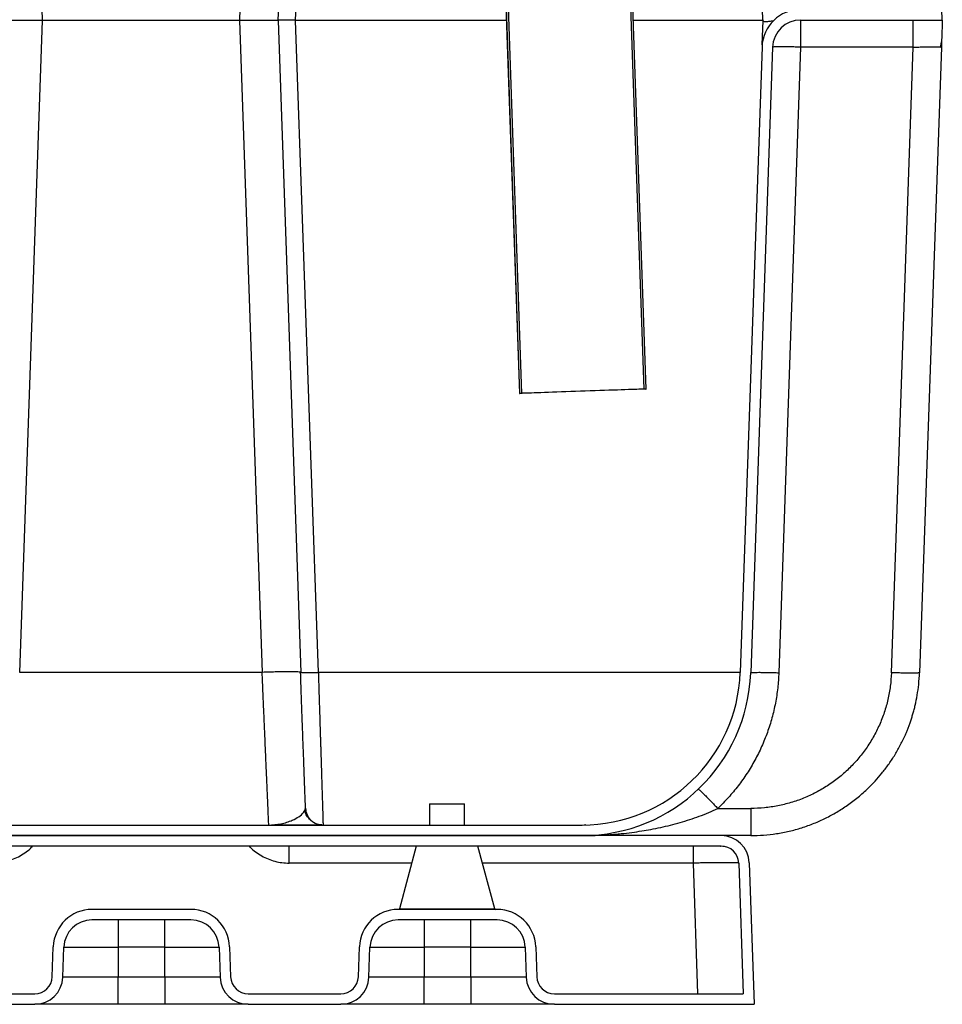
# Model space of a CAD drawing. Units: inches. Extents: x 0.3 to 21.8, y 0.2 to 16.9.
# Drawn here: x 12.6 to 14.3, y 8.2 to 10 of the extents above; entities that cross this region are included whole.
import ezdxf

# ---------------------------------------------------------------- set-up
doc = ezdxf.new("R2010")
doc.units = ezdxf.units.IN
doc.header["$MEASUREMENT"] = 0

msp = doc.modelspace()

# ---------------------------------------------------------------- linework, layer by layer
at = {"color": 7, "linetype": 'Continuous', "lineweight": 25}
for p, q in [((12.64911451, 10.00429473), (12.61840441, 10.88371421)), ((13.04830976, 10.88371618), (13.01759966, 10.00429473)), ((13.1206348, 10.88373668), (13.08992395, 10.00429473)), ((13.12279865, 10.00429473), (13.14998854, 10.78290998)), ((13.73083766, 10.57050971), (13.77470598, 9.31428926)), ((13.73479261, 10.57062111), (13.77865995, 9.31442735)), ((13.77892327, 9.31443649), (13.73506927, 10.57025009)), ((13.99765107, 10.00427027), (13.98069746, 10.48975924)), ((14.33335712, 10.00498353), (14.31906485, 10.41425587)), ((13.51203204, 10.1707972), (13.54222539, 9.30617082)), ((13.54248871, 9.30618002), (13.5122877, 10.17102606)), ((13.54644267, 9.3063181), (13.51624117, 10.17117946)), ((12.57676613, 10.00498353), (12.64911451, 10.00498353)), ((12.60645779, 8.78414627), (12.64906646, 10.00429806)), ((12.64911451, 10.00498353), (13.01759966, 10.00498353)), ((13.01759966, 10.00498353), (13.08994804, 10.00498353)), ((13.01764758, 10.00429806), (13.06025626, 8.78414717)), ((13.12279865, 10.00498353), (13.08994804, 10.00498353)), ((13.089972, 10.00429806), (13.13258129, 8.78412515)), ((13.12279865, 10.00498353), (13.51782232, 10.00498353)), ((13.16545598, 8.78412515), (13.12284669, 10.00429806)), ((13.7548087, 10.00498353), (13.99762612, 10.00498353)), ((13.9963945, 9.95868952), (13.99798577, 10.00426027)), ((14.06820093, 10.00498353), (14.33335712, 10.00498353)), ((14.27898376, 10.00409761), (14.27898376, 10.00498353)), ((13.99587651, 9.95487759), (13.95499385, 8.78415239)), ((14.01560138, 9.95418879), (13.97471872, 8.78346359)), ((14.06820093, 9.95418879), (14.02731729, 8.78343635)), ((14.27898376, 9.95418879), (14.06820093, 9.95418879)), ((14.23810011, 8.78343635), (14.27899314, 9.95418879)), ((14.27899314, 9.95418916), (14.27898376, 9.95418879)), ((14.33158331, 9.9541894), (14.29070065, 8.78346698)), ((14.33058019, 9.95450571), (14.33158331, 9.9541894)), ((14.33191283, 9.96362364), (14.33160851, 9.95491414)), ((13.54222539, 9.30617082), (13.54248871, 9.30618002)), ((13.54644267, 9.3063181), (13.54248871, 9.30618002)), ((13.77865995, 9.31442735), (13.77470598, 9.31428926)), ((13.77865995, 9.31442735), (13.77892327, 9.31443649)), ((13.06025626, 8.78412515), (12.60645791, 8.78412515)), ((13.13258129, 8.78412515), (13.13196376, 8.78432005)), ((13.13258129, 8.78412515), (13.13316561, 8.78394076)), ((13.95499287, 8.78412515), (13.16545598, 8.78412515)), ((14.29070065, 8.78346698), (14.29069966, 8.78343635)), ((13.37346236, 8.5378783), (13.37346236, 8.49840462)), ((13.37346236, 8.5378783), (13.43925176, 8.5378783)), ((13.43925176, 8.49840462), (13.43925176, 8.5378783)), ((13.141521, 8.52892065), (13.14152236, 8.52884066)), ((13.91315796, 8.52946254), (13.97510258, 8.52946254)), ((12.49125174, 8.49840462), (13.65912065, 8.49840462)), ((13.65911768, 8.49840601), (13.6645693, 8.49851622)), ((13.66635175, 8.49851104), (13.66278931, 8.49841776)), ((13.91937211, 8.47866778), (8.90061631, 8.47866778)), ((12.48116823, 8.47866778), (13.65912065, 8.47866778)), ((13.97510258, 8.47866778), (13.91937211, 8.47866778)), ((13.91937187, 8.45893093), (12.46463949, 8.45893093)), ((13.34868815, 8.45893093), (13.3172186, 8.34148513)), ((13.4954954, 8.34148513), (13.46402597, 8.45893093)), ((13.86677256, 8.45893093), (13.86677256, 8.45837605)), ((13.92351653, 8.45777593), (13.92385024, 8.45820476)), ((13.3401817, 8.42718444), (13.11099851, 8.42718454)), ((13.86677256, 8.42718421), (13.47253242, 8.42718438)), ((13.86677256, 8.42718421), (13.87531309, 8.18261514)), ((13.9522468, 8.42718421), (13.96078734, 8.18261514)), ((13.97197167, 8.42787302), (13.98122558, 8.1628783)), ((12.92704383, 8.34050988), (12.74172291, 8.34050988)), ((13.50004393, 8.34050988), (13.31472288, 8.34050988)), ((13.3172186, 8.34148513), (13.40635706, 8.34148513)), ((13.40635706, 8.34148513), (13.4954954, 8.34148513)), ((12.9270437, 8.32077304), (12.74172291, 8.32077304)), ((12.79064651, 8.32077304), (12.79064651, 8.26997828)), ((12.87812022, 8.26997828), (12.87812022, 8.32077304)), ((13.50004368, 8.32077304), (13.31472301, 8.32077304)), ((13.36364649, 8.32077304), (13.36364649, 8.26997828)), ((13.4511202, 8.26997828), (13.4511202, 8.32077304)), ((12.66743237, 8.21436187), (12.66939861, 8.27066708)), ((12.68715712, 8.21367307), (12.68912335, 8.26997828)), ((12.79064651, 8.26997828), (12.79064651, 8.21367307)), ((12.87812022, 8.26997828), (12.79064651, 8.26997828)), ((12.87812022, 8.21367307), (12.87812022, 8.26997828)), ((12.97964338, 8.2699783), (12.98160962, 8.21367307)), ((12.99936812, 8.27066708), (13.00133436, 8.21436187)), ((13.24043235, 8.21436187), (13.24239859, 8.27066708)), ((13.26015722, 8.21367307), (13.26212333, 8.26997828)), ((13.36364649, 8.26997828), (13.36364649, 8.21367307)), ((13.4511202, 8.26997828), (13.36364649, 8.26997828)), ((13.4511202, 8.21367307), (13.4511202, 8.26997828)), ((13.55264324, 8.2699783), (13.55460947, 8.21367307)), ((13.5723681, 8.27066708), (13.57433434, 8.21436187)), ((12.79064651, 8.21367307), (12.68715712, 8.21367307)), ((12.79064651, 8.1628783), (12.79064651, 8.21367307)), ((12.87812022, 8.21367307), (12.79064651, 8.21367307)), ((12.98160962, 8.21367307), (12.87812022, 8.21367307)), ((12.87812022, 8.21367307), (12.87812022, 8.1628783)), ((13.36364649, 8.21367307), (13.26015722, 8.21367307)), ((13.36364649, 8.1628783), (13.36364649, 8.21367307)), ((13.4511202, 8.21367307), (13.36364649, 8.21367307)), ((13.55460947, 8.21367307), (13.4511202, 8.21367307)), ((13.4511202, 8.21367307), (13.4511202, 8.1628783)), ((12.52483586, 8.18261514), (12.63455768, 8.18261514)), ((13.03420905, 8.18261514), (13.20755766, 8.18261514)), ((13.60720903, 8.18261514), (13.96078734, 8.18261514)), ((12.52483573, 8.1628783), (12.63455781, 8.1628783)), ((12.87812022, 8.1628783), (12.79064651, 8.1628783)), ((13.03420868, 8.1628783), (13.20755791, 8.1628783)), ((13.4511202, 8.1628783), (13.36364649, 8.1628783)), ((13.60720853, 8.1628783), (13.98122558, 8.1628783))]:
    msp.add_line(p, q, dxfattribs=at)
at = {"color": 7, "linetype": 'Continuous', "lineweight": 25, "flags": 128}
for points in [[(13.77470598, 9.31428926), (13.77450541, 9.31428222), (13.7733106, 9.31424054), (13.771395, 9.3141736), (13.76877071, 9.31408196), (13.7654543, 9.31396617), (13.76146723, 9.31382691), (13.75683496, 9.31366518), (13.75158714, 9.3134819), (13.74575734, 9.31327836), (13.73938264, 9.31305574), (13.73250402, 9.31281551), (13.72516546, 9.31255924), (13.71741364, 9.31228857), (13.70929847, 9.31200518), (13.70087156, 9.31171086), (13.69218702, 9.31140759), (13.68330042, 9.31109728), (13.67426833, 9.3107819), (13.66514879, 9.31046344), (13.65599986, 9.31014393), (13.64688033, 9.30982546), (13.63784824, 9.30951009), (13.62896163, 9.30919971), (13.62027709, 9.30889644), (13.61185019, 9.30860218), (13.60373501, 9.3083188), (13.59598344, 9.30804813), (13.58864464, 9.30779185), (13.58176602, 9.30755163), (13.57539131, 9.30732901), (13.56956152, 9.30712541), (13.56431369, 9.30694218), (13.55968142, 9.30678039), (13.55569436, 9.3066412), (13.55237819, 9.30652541), (13.54975366, 9.3064337), (13.54783806, 9.30636682), (13.54664325, 9.30632514), (13.54644267, 9.3063181)], [(12.68912335, 8.26997828), (12.68950968, 8.26997828), (12.69066571, 8.26997828), (12.69258267, 8.26997828), (12.69524598, 8.26997828), (12.69863527, 8.26997828), (12.70272485, 8.26997828), (12.70748358, 8.26997828), (12.7128753, 8.26997828), (12.71885886, 8.26997828), (12.72538869, 8.26997828), (12.73241527, 8.26997828), (12.73988499, 8.2699783), (12.74774105, 8.2699783), (12.75592354, 8.2699783), (12.76437045, 8.2699783), (12.7730172, 8.2699783), (12.7817982, 8.2699783), (12.79064651, 8.26997828)], [(12.87812022, 8.26997828), (12.88696853, 8.26997828), (12.89574954, 8.26997828), (12.90439628, 8.26997828), (12.9128432, 8.26997828), (12.92102568, 8.26997828), (12.92888174, 8.26997828), (12.93635146, 8.26997828), (12.94337804, 8.26997828), (12.94990788, 8.26997828), (12.95589144, 8.26997828), (12.96128315, 8.26997828), (12.96604189, 8.2699783), (12.97013146, 8.2699783), (12.97352075, 8.2699783), (12.97618406, 8.2699783), (12.97810102, 8.2699783), (12.97925705, 8.2699783), (12.97964338, 8.2699783)], [(13.26212333, 8.26997828), (13.26250966, 8.26997828), (13.26366569, 8.26997828), (13.26558265, 8.26997828), (13.26824596, 8.26997828), (13.27163525, 8.26997828), (13.27572495, 8.26997828), (13.28048368, 8.26997828), (13.28587527, 8.26997828), (13.29185883, 8.26997828), (13.29838867, 8.26997828), (13.30541525, 8.26997828), (13.31288497, 8.2699783), (13.32074103, 8.2699783), (13.32892351, 8.2699783), (13.33737043, 8.2699783), (13.34601718, 8.2699783), (13.35479818, 8.2699783), (13.36364649, 8.26997828)], [(13.4511202, 8.26997828), (13.45996851, 8.26997828), (13.46874951, 8.26997828), (13.47739639, 8.26997828), (13.48584305, 8.26997828), (13.49402566, 8.26997828), (13.50188172, 8.26997828), (13.50935144, 8.26997828), (13.51637802, 8.26997828), (13.52290785, 8.26997828), (13.52889154, 8.26997828), (13.53428313, 8.26997828), (13.53904187, 8.2699783), (13.54313144, 8.2699783), (13.54652073, 8.2699783), (13.54918404, 8.2699783), (13.55110088, 8.2699783), (13.5522569, 8.2699783), (13.55264324, 8.2699783)]]:
    msp.add_lwpolyline(points, dxfattribs=at)
at = {"color": 7, "linetype": 'Continuous', "lineweight": 25}
for centre, radius, start, end in [((14.06820081, 9.95235199), 0.07236842, 90, 178), ((14.06820081, 9.95235199), 0.05263158, 90, 178), ((13.65912062, 8.79445725), 0.29605263, 270, 358.0052748), ((13.65912062, 8.79445725), 0.31578947, 270, 358.00494513), ((13.91937213, 8.4260362), 0.05263158, 2, 90), ((13.91937213, 8.4260362), 0.03289474, 2.00000772, 90.00029478), ((12.7417229, 8.26814146), 0.07236842, 90, 178), ((12.92704383, 8.26814146), 0.07236842, 2, 90), ((13.3147229, 8.26814146), 0.07236842, 90, 178), ((13.31594766, 8.34182567), 0.00131579, 270, 345), ((13.49676644, 8.34182567), 0.00131579, 195, 270), ((13.50004383, 8.26814146), 0.07236842, 2, 90), ((12.7417229, 8.26814146), 0.05263158, 89.99993309, 177.99999169), ((12.92704383, 8.26814146), 0.05263158, 2.00001662, 90.00013456), ((13.3147229, 8.26814146), 0.05263158, 89.99993309, 177.99999169), ((13.50004383, 8.26814146), 0.05263158, 2.00001662, 90.00013456), ((12.63455764, 8.21550988), 0.03289474, 270, 358), ((12.63455764, 8.21550988), 0.05263158, 270.0002371, 358.00000812), ((13.03420909, 8.21550988), 0.05263158, 181.99998375, 269.99952321), ((13.03420909, 8.21550988), 0.03289474, 182, 270), ((13.20755764, 8.21550988), 0.03289474, 270, 358), ((13.20755764, 8.21550988), 0.05263158, 270.0002371, 358.00000812), ((13.60720909, 8.21550988), 0.05263158, 181.99998375, 269.99952321), ((13.60720909, 8.21550988), 0.03289474, 182, 270)]:
    msp.add_arc(centre, radius, start, end, dxfattribs=at)
for points, knots in [([(14.01699133, 10.00307472), (14.01443836, 10.00280546), (14.00874976, 10.00220547), (14.00256034, 10.00160891), (13.99850296, 10.00165592), (13.99818101, 10.00439594), (13.99803419, 10.00564553)], [0, 0, 0, 0, 0.2153205592, 0.4797831482, 0.7627532905, 1, 1, 1, 1]), ([(14.06820093, 10.00498353), (14.06820093, 10.00479631), (14.06820093, 10.00442188), (14.06820093, 10.00142848), (14.06820093, 9.99677079), (14.06820093, 9.99044348), (14.06820093, 9.98272695), (14.06820093, 9.97389014), (14.06820093, 9.96426753), (14.06820093, 9.95754837), (14.06820093, 9.95418879)], [0, 0, 0, 0, 0.1249999789, 0.2500001695, 0.3750000829, 0.5000002238, 0.6249994002, 0.7500002461, 0.874999733, 1, 1, 1, 1]), ([(14.27898376, 9.95418879), (14.27898376, 9.95754842), (14.27898376, 9.96426766), (14.27898376, 9.9738896), (14.27898376, 9.98272896), (14.27898376, 9.99043596), (14.27898376, 9.99679886), (14.27898376, 10.00132372), (14.27898376, 10.00374727), (14.27898376, 10.00407247), (14.27898376, 10.00409761)], [0, 0, 0, 0, 0.1411675405, 0.2823341999, 0.4235023942, 0.5646687031, 0.705836101, 0.8470032422, 0.9881706964, 1, 1, 1, 1]), ([(14.33333934, 10.00447653), (14.33333508, 10.00435478), (14.33332204, 10.00398218), (14.33324547, 10.0017874), (14.33315375, 9.99916764), (14.33307987, 9.99704207), (14.33299438, 9.99459882), (14.33289748, 9.99182804), (14.33276977, 9.98816179), (14.33260148, 9.98334467), (14.33238917, 9.97726773), (14.33220023, 9.97185463), (14.33204828, 9.96750607), (14.33197477, 9.96540073), (14.33193802, 9.9643485)], [0, 0, 0, 0, 0.0725957836, 0.222158405, 0.2841269719, 0.347601778, 0.4127703979, 0.479806773, 0.5488700476, 0.6583907766, 0.7754076835, 0.8931459806, 0.9465955094, 1, 1, 1, 1]), ([(14.06820093, 9.95418879), (14.06476099, 9.95430191), (14.05788103, 9.95452817), (14.04795728, 9.95476537), (14.03880967, 9.95491478), (14.0307924, 9.95496477), (14.02420044, 9.95491478), (14.01933508, 9.95476538), (14.01620043, 9.95452817), (14.01580106, 9.95430191), (14.01560138, 9.95418879)], [0, 0, 0, 0, 0.1250000431, 0.2500023897, 0.3750003392, 0.500001364, 0.6250001624, 0.750000722, 0.8750000874, 1, 1, 1, 1]), ([(14.27899314, 9.95418903), (14.28249856, 9.95430395), (14.28938367, 9.95452967), (14.29933343, 9.95476631), (14.30843942, 9.95491435), (14.31643037, 9.95496434), (14.32305516, 9.95491574), (14.32772794, 9.95476153), (14.33023478, 9.95461831), (14.33056916, 9.9545093), (14.33058019, 9.95450571)], [0, 0, 0, 0, 0.1451488472, 0.2850921268, 0.4286218767, 0.5701809754, 0.7117591869, 0.8552722176, 0.9952269022, 1, 1, 1, 1]), ([(14.33059797, 9.95406898), (14.33072859, 9.95650265), (14.33091481, 9.95997215), (14.3317821, 9.96332272), (14.33204103, 9.96432306)], [0, 0, 0, 0, 0.7014437869, 1, 1, 1, 1]), ([(13.13196376, 8.78432005), (13.13178097, 8.78440606), (13.13127197, 8.78464557), (13.12739926, 8.78491598), (13.12077061, 8.78512402), (13.11169002, 8.78519181), (13.10067084, 8.78512354), (13.08809159, 8.78491791), (13.07444682, 8.78459191), (13.06498694, 8.78428074), (13.060257, 8.78412515)], [0, 0, 0, 0, 0.0741182309, 0.2063871309, 0.3386552756, 0.470924182, 0.6031930883, 0.7354622491, 0.867731149, 1, 1, 1, 1]), ([(13.07261811, 8.49968384), (13.07261735, 8.4997015), (13.07259817, 8.50015123), (13.07245035, 8.50352929), (13.07216778, 8.51003976), (13.07178668, 8.51881508), (13.07135363, 8.52876884), (13.07088983, 8.5394238), (13.07035432, 8.5517465), (13.06974679, 8.56574267), (13.06912862, 8.57998166), (13.06851531, 8.59407901), (13.06791978, 8.60775746), (13.06727434, 8.62260362), (13.06657831, 8.63862521), (13.06583239, 8.65581647), (13.06511216, 8.67240431), (13.06442254, 8.68826857), (13.06376627, 8.70336391), (13.06309654, 8.71878496), (13.06243668, 8.73396867), (13.06177098, 8.74927047), (13.06104808, 8.76591705), (13.0605312, 8.77781397), (13.060257, 8.78412515)], [0, 0, 0, 0, 0.0027058117, 0.0688840127, 0.135551078, 0.2027077712, 0.2540797109, 0.3063389063, 0.35948598, 0.4135211574, 0.468444555, 0.5093520164, 0.5516141718, 0.5952311501, 0.6402030762, 0.6865301994, 0.7342121508, 0.7695588582, 0.8070039688, 0.8465473578, 0.8822679368, 0.9164148796, 0.9556590754, 1, 1, 1, 1]), ([(13.14144393, 8.52950245), (13.14129976, 8.5335697), (13.14098271, 8.5425144), (13.14044732, 8.55743735), (13.13984769, 8.57393299), (13.1392105, 8.59115132), (13.13853145, 8.60908886), (13.13778629, 8.62819489), (13.13705518, 8.64753784), (13.13632098, 8.66745517), (13.13559127, 8.68777932), (13.13482362, 8.70967368), (13.13401857, 8.73315351), (13.13317449, 8.7581917), (13.13260177, 8.77547366), (13.13230822, 8.78433166)], [0, 0, 0, 0, 0.061385007, 0.1349977283, 0.2082833507, 0.2812163184, 0.3537748606, 0.4272638381, 0.5066007396, 0.5775648548, 0.6529758523, 0.7328796532, 0.8173298779, 0.9063710744, 1, 1, 1, 1]), ([(13.13316561, 8.78394076), (13.13318243, 8.78393501), (13.13339749, 8.78386149), (13.13498315, 8.78376761), (13.13793753, 8.78367062), (13.14208068, 8.78364048), (13.14708527, 8.78367131), (13.15280417, 8.78376487), (13.15900606, 8.78391297), (13.16330602, 8.78405443), (13.16545598, 8.78412515)], [0, 0, 0, 0, 0.0119823484, 0.1531290346, 0.2942745395, 0.4354196293, 0.5765647191, 0.7177102241, 0.8588561228, 1, 1, 1, 1]), ([(13.16545598, 8.78412515), (13.16569542, 8.77640479), (13.16615675, 8.76152986), (13.1668145, 8.74026617), (13.16741376, 8.72093602), (13.16795414, 8.70355693), (13.16843553, 8.68810588), (13.16881628, 8.67587726), (13.1691151, 8.6662398), (13.16935192, 8.65860348), (13.1695824, 8.65116924), (13.16980658, 8.64393885), (13.17002451, 8.63691376), (13.17023594, 8.63009505), (13.17044112, 8.62348321), (13.17077729, 8.61265704), (13.17122261, 8.59832946), (13.17170425, 8.58283749), (13.17209935, 8.57009714), (13.17242507, 8.55959357), (13.17272444, 8.54994245), (13.1729976, 8.5411469), (13.17324415, 8.53320626), (13.17346476, 8.526116), (13.17369014, 8.51885519), (13.17390577, 8.51190194), (13.17409417, 8.5058376), (13.17422741, 8.50155848), (13.17431047, 8.49889594), (13.1743202, 8.49856799), (13.17432505, 8.49840462)], [0, 0, 0, 0, 0.0510155075, 0.0982921548, 0.1418295979, 0.181627542, 0.2176855592, 0.250003344, 0.2689951196, 0.2877626536, 0.3063060981, 0.32462535, 0.3427204331, 0.360591354, 0.3782381202, 0.3956606097, 0.4489447075, 0.50001636, 0.5370308557, 0.5736122472, 0.6097605424, 0.6454759221, 0.680758505, 0.7156082262, 0.7500253935, 0.8007508515, 0.8511108401, 0.9011053927, 0.9507351232, 1, 1, 1, 1]), ([(14.02731729, 8.78343635), (14.02677173, 8.77392012), (14.02568211, 8.75491375), (14.02125247, 8.72666368), (14.01481136, 8.69884817), (14.00619471, 8.67160013), (13.99549516, 8.64510858), (13.98278654, 8.61951925), (13.9681282, 8.59498292), (13.95159931, 8.57169642), (13.93340929, 8.54962476), (13.91991437, 8.53618921), (13.91315796, 8.52946254)], [0, 0, 0, 0, 0.1001303929, 0.1999861535, 0.3000791223, 0.3999692934, 0.5000011287, 0.6000403853, 0.6999274683, 0.800020408, 0.8998777044, 1, 1, 1, 1]), ([(13.97471773, 8.78343635), (13.97491741, 8.7835495), (13.97531678, 8.78377579), (13.97845144, 8.78401291), (13.98331678, 8.78416244), (13.98990875, 8.7842122), (13.99792607, 8.78416244), (14.00707375, 8.78401291), (14.01699745, 8.78377579), (14.02387734, 8.7835495), (14.02731729, 8.78343635)], [0, 0, 0, 0, 0.1249999685, 0.2499991903, 0.3749999644, 0.4999988016, 0.6249997463, 0.7500004739, 0.8749998825, 1, 1, 1, 1]), ([(14.23810011, 8.78343635), (14.23757322, 8.77502882), (14.23651985, 8.75822038), (14.2318822, 8.73334944), (14.22506661, 8.70901323), (14.21588845, 8.68545311), (14.20451752, 8.66286617), (14.19101958, 8.64148415), (14.17554623, 8.62147729), (14.15821222, 8.60305901), (14.1392052, 8.58637269), (14.11866999, 8.57159837), (14.09682828, 8.55884623), (14.07385132, 8.54826104), (14.04997667, 8.53990271), (14.02540552, 8.53393381), (14.00037407, 8.53016284), (13.98352883, 8.52969604), (13.97510258, 8.52946254)], [0, 0, 0, 0, 0.0625215013, 0.1249937424, 0.1874761997, 0.2500023551, 0.3124704513, 0.3749993057, 0.4374933413, 0.4999999648, 0.562517293, 0.6250000318, 0.6875373202, 0.7499978913, 0.8125274943, 0.8750060147, 0.9374761038, 1, 1, 1, 1]), ([(13.97510258, 8.47866778), (13.98306957, 8.47884203), (13.99906267, 8.47919183), (14.02300255, 8.4820318), (14.04683758, 8.48659609), (14.07041933, 8.49306486), (14.093171, 8.50124114), (14.11505316, 8.51104391), (14.13603747, 8.52239854), (14.15644296, 8.53553971), (14.17609771, 8.55046897), (14.19312912, 8.56566009), (14.20780733, 8.58070112), (14.22042864, 8.5952937), (14.23249433, 8.6111307), (14.24386433, 8.62822021), (14.25439016, 8.64655573), (14.26158151, 8.66132183), (14.26618996, 8.67196097), (14.26871812, 8.67814477), (14.27122626, 8.6846807), (14.27369333, 8.69157326), (14.27609765, 8.69882602), (14.27841483, 8.70644237), (14.28062066, 8.71442431), (14.28350428, 8.72605218), (14.28666188, 8.74178442), (14.28952747, 8.7620644), (14.29030038, 8.7761565), (14.29069966, 8.78343635)], [0, 0, 0, 0, 0.0492660715, 0.0988976467, 0.1488945947, 0.1992574843, 0.2499863253, 0.298288986, 0.3474391852, 0.3974364071, 0.4482806461, 0.4999727596, 0.5384661937, 0.5782289452, 0.6192615353, 0.6615639697, 0.7051359761, 0.7499775552, 0.7630951628, 0.7768728728, 0.7913106346, 0.8064085276, 0.8221667381, 0.8385849456, 0.8556634037, 0.8734019762, 0.9127045164, 0.9549039405, 1, 1, 1, 1]), ([(14.29069966, 8.78343635), (14.29049998, 8.7833232), (14.29010061, 8.7830969), (14.28696596, 8.78285985), (14.2821006, 8.78271026), (14.27550863, 8.78266051), (14.26749133, 8.78271026), (14.25834364, 8.78285985), (14.24841994, 8.7830969), (14.24154006, 8.7833232), (14.23810011, 8.78343635)], [0, 0, 0, 0, 0.1250001438, 0.249999346, 0.3749997846, 0.4999986109, 0.6249997823, 0.7500005043, 0.8749998933, 1, 1, 1, 1]), ([(13.87686533, 8.5657462), (13.87703379, 8.5656793), (13.87738067, 8.56554155), (13.8794943, 8.563658), (13.88288441, 8.56042156), (13.88759102, 8.55576929), (13.89333786, 8.54997264), (13.89976579, 8.54339425), (13.90645329, 8.53647844), (13.91096459, 8.53175771), (13.91315796, 8.52946252)], [0, 0, 0, 0, 0.1162742642, 0.2394162216, 0.3676621559, 0.4987146067, 0.6299518124, 0.7587317524, 0.8826963916, 1, 1, 1, 1]), ([(13.07267455, 8.49840603), (13.08040381, 8.49887094), (13.09595558, 8.49980636), (13.115161, 8.50623716), (13.12933238, 8.51387016), (13.13918052, 8.52173876), (13.14068618, 8.52731916), (13.14145035, 8.5301514)], [0, 0, 0, 0, 0.2423092415, 0.4875419104, 0.6541601954, 0.8244747027, 1, 1, 1, 1]), ([(13.1709549, 8.49851192), (13.16910267, 8.49875597), (13.16586662, 8.49918236), (13.16173614, 8.50058713), (13.15804167, 8.50228189), (13.15407539, 8.50466235), (13.14941721, 8.50847891), (13.14475094, 8.51416674), (13.14142951, 8.52007942), (13.14061749, 8.52400534), (13.14035892, 8.52525544)], [0, 0, 0, 0, 0.1242769311, 0.2171253815, 0.2881066308, 0.3889360431, 0.5266344372, 0.7000083649, 0.9044756851, 1, 1, 1, 1]), ([(13.14145035, 8.53015138), (13.14164079, 8.52805164), (13.14202166, 8.52385218), (13.14410344, 8.51783803), (13.14720926, 8.5123149), (13.15133467, 8.50749282), (13.15629812, 8.503535), (13.16192801, 8.50063628), (13.16752746, 8.49886955), (13.17123944, 8.49864441), (13.1728479, 8.49854685)], [0, 0, 0, 0, 0.1287885814, 0.2575763705, 0.3863654391, 0.5151532779, 0.6439419864, 0.7727301339, 0.9015201848, 1, 1, 1, 1]), ([(13.66278412, 8.47869314), (13.66496125, 8.47870298), (13.67006566, 8.47872605), (13.67762578, 8.47888799), (13.68501129, 8.4791126), (13.69240048, 8.47940833), (13.70092835, 8.47983551), (13.71077214, 8.48046217), (13.72142747, 8.48129465), (13.7351931, 8.48257707), (13.75180878, 8.48450138), (13.7703099, 8.48717679), (13.78836706, 8.49028733), (13.80623461, 8.49389253), (13.82455845, 8.49818029), (13.84266321, 8.50304111), (13.86068136, 8.50855589), (13.8785537, 8.51477386), (13.89607443, 8.52163214), (13.90752973, 8.52688278), (13.91315796, 8.52946254)], [0, 0, 0, 0, 0.0256960345, 0.0602458653, 0.0892372308, 0.1128791231, 0.1474845533, 0.1899431154, 0.2291616425, 0.2734088171, 0.3527214989, 0.4258408066, 0.4927706711, 0.5672549554, 0.6386848558, 0.711807872, 0.7846452482, 0.8562935194, 0.9293939059, 1, 1, 1, 1]), ([(13.97510258, 8.52946254), (13.97510258, 8.52610296), (13.97510258, 8.5193838), (13.97510258, 8.50976118), (13.97510258, 8.50092445), (13.97510258, 8.49320779), (13.97510258, 8.48688056), (13.97510258, 8.48222279), (13.97510258, 8.47922951), (13.97510258, 8.47885502), (13.97510258, 8.47866778)], [0, 0, 0, 0, 0.1249999542, 0.2499999746, 0.3750000165, 0.4999998593, 0.6249999232, 0.7499997809, 0.8749997731, 1, 1, 1, 1]), ([(13.07772884, 8.49853556), (13.08014974, 8.49854005), (13.08797224, 8.49855456), (13.10121535, 8.49856407), (13.11735076, 8.49856212), (13.13105193, 8.49854602), (13.14222404, 8.4985247), (13.15103874, 8.49850287), (13.15894798, 8.49847889), (13.16580303, 8.49845426), (13.16884888, 8.49844029), (13.17039566, 8.49843319)], [0, 0, 0, 0, 0.0608800667, 0.1967176149, 0.3384926651, 0.4866464175, 0.5832717384, 0.6827644452, 0.7852730832, 0.8909548204, 1, 1, 1, 1]), ([(13.16624334, 8.49851192), (13.16780257, 8.49847713), (13.17064495, 8.49841371), (13.17248557, 8.49841081), (13.17331648, 8.4984095)], [0, 0, 0, 0, 0.5485657737, 1, 1, 1, 1]), ([(13.1728374, 8.49843801), (13.17234093, 8.49845879), (13.1713022, 8.49850226), (13.16894126, 8.49860544), (13.16770876, 8.4986593)], [0, 0, 0, 0, 0.4779613566, 1, 1, 1, 1]), ([(12.55555769, 8.42718454), (12.5601172, 8.42734732), (12.56914894, 8.42766979), (12.58243865, 8.43037548), (12.59520897, 8.43465652), (12.60739737, 8.4405047), (12.61865279, 8.44793298), (12.62647114, 8.45416238), (12.63008183, 8.4582235), (12.6307108, 8.45893093)], [0, 0, 0, 0, 0.1631226606, 0.3231232887, 0.4834641063, 0.6445242609, 0.805451148, 0.9661099901, 1, 1, 1, 1]), ([(13.0358517, 8.45893093), (13.03651807, 8.45818319), (13.04016083, 8.45409558), (13.04800744, 8.44785442), (13.05924502, 8.44045954), (13.07141179, 8.43463177), (13.08416083, 8.43036489), (13.09742886, 8.427668), (13.10644602, 8.42734674), (13.11099851, 8.42718454)], [0, 0, 0, 0, 0.0358590887, 0.1960253663, 0.3565779752, 0.5173246981, 0.6773826186, 0.8371201483, 1, 1, 1, 1]), ([(13.11099851, 8.42718454), (13.11099829, 8.42928426), (13.11099785, 8.43348371), (13.11099744, 8.43949781), (13.11099677, 8.44502072), (13.11099616, 8.44984354), (13.11099554, 8.45379803), (13.11099493, 8.45670909), (13.11099431, 8.45857986), (13.1109939, 8.45881391), (13.11099369, 8.45893093)], [0, 0, 0, 0, 0.124999897, 0.2499997719, 0.3750000624, 0.500000884, 0.6250012475, 0.7500013031, 0.8750010912, 1, 1, 1, 1]), ([(13.91821732, 8.45891967), (13.91862049, 8.45892068), (13.91909436, 8.45892186), (13.91889069, 8.45878609), (13.9188603, 8.45876583)], [0, 0, 0, 0, 0.8508070979, 1, 1, 1, 1]), ([(13.86677256, 8.45765079), (13.86677256, 8.45731817), (13.86677256, 8.45645132), (13.86677256, 8.45376347), (13.86677256, 8.44985271), (13.86677256, 8.44501813), (13.86677256, 8.43949822), (13.86677256, 8.43348327), (13.86677256, 8.4292839), (13.86677256, 8.42718421)], [0, 0, 0, 0, 0.0940147587, 0.2450138059, 0.3960109218, 0.5470090188, 0.6980053765, 0.8490026431, 1, 1, 1, 1]), ([(13.95049399, 8.42737902), (13.95011963, 8.42740163), (13.94909598, 8.42746347), (13.94585737, 8.42753996), (13.94097357, 8.42760887), (13.93471784, 8.42764981), (13.9273682, 8.42766326), (13.91899272, 8.42764983), (13.90967726, 8.42760863), (13.89968872, 8.42754064), (13.8891509, 8.42744757), (13.87816704, 8.42733118), (13.87060579, 8.42723365), (13.86677256, 8.42718421)], [0, 0, 0, 0, 0.0532524199, 0.1456143728, 0.2414136289, 0.3363519408, 0.4304340286, 0.5245160972, 0.6194625217, 0.7152707634, 0.8075003392, 0.9024107468, 1, 1, 1, 1]), ([(13.9522468, 8.42718421), (13.95216405, 8.42723467), (13.95204592, 8.42730669), (13.95085164, 8.42736235), (13.95049399, 8.42737902)], [0, 0, 0, 0, 0.7005263992, 1, 1, 1, 1]), ([(12.79064651, 8.1628783), (12.78588629, 8.1628783), (12.77636565, 8.1628783), (12.76198411, 8.1628783), (12.74750848, 8.1628783), (12.73299841, 8.1628783), (12.71876071, 8.1628783), (12.70503695, 8.1628783), (12.69206734, 8.1628783), (12.68007817, 8.1628783), (12.66926956, 8.1628783), (12.65980377, 8.1628783), (12.65179706, 8.1628783), (12.64531935, 8.1628783), (12.64037778, 8.1628783), (12.6369972, 8.1628783), (12.63493342, 8.1628783), (12.63468318, 8.1628783), (12.63455805, 8.1628783)], [0, 0, 0, 0, 0.058247365, 0.116497165, 0.177468731, 0.2399879175, 0.3038026897, 0.3686253678, 0.4341375919, 0.499999977, 0.565862362, 0.6313749932, 0.6961974174, 0.7600121896, 0.822531376, 0.8835033173, 0.9417506214, 1, 1, 1, 1]), ([(13.03420868, 8.1628783), (13.03408354, 8.1628783), (13.03383326, 8.1628783), (13.0317696, 8.1628783), (13.02838893, 8.1628783), (13.02344736, 8.1628783), (13.01696971, 8.1628783), (13.008963, 8.1628783), (12.99949718, 8.1628783), (12.98868848, 8.1628783), (12.97669943, 8.1628783), (12.96372981, 8.1628783), (12.95000598, 8.1628783), (12.93576833, 8.1628783), (12.92125827, 8.1628783), (12.90678277, 8.1628783), (12.89240126, 8.1628783), (12.88288061, 8.1628783), (12.87812022, 8.1628783)], [0, 0, 0, 0, 0.0582474142, 0.1164967643, 0.1774682665, 0.2399875057, 0.3038027906, 0.3686252696, 0.434137549, 0.4999996154, 0.5658623936, 0.6313746731, 0.696197152, 0.7600119782, 0.8225312174, 0.8835027197, 0.9417505722, 1, 1, 1, 1]), ([(13.36364649, 8.1628783), (13.35888627, 8.1628783), (13.34936567, 8.1628783), (13.33498417, 8.1628783), (13.32050858, 8.1628783), (13.30599848, 8.1628783), (13.29176071, 8.1628783), (13.27803694, 8.1628783), (13.26506732, 8.1628783), (13.25307828, 8.1628783), (13.24226952, 8.1628783), (13.23280375, 8.1628783), (13.22479703, 8.1628783), (13.21831933, 8.1628783), (13.21337775, 8.1628783), (13.20999718, 8.1628783), (13.20793339, 8.1628783), (13.20768315, 8.1628783), (13.20755803, 8.1628783)], [0, 0, 0, 0, 0.0582473695, 0.1164966748, 0.1774682456, 0.2399874368, 0.3038026726, 0.3686253558, 0.434137585, 0.4999996009, 0.5658623284, 0.6313749647, 0.6961973939, 0.760012171, 0.8225313623, 0.8835033083, 0.9417506169, 1, 1, 1, 1]), ([(13.60720853, 8.1628783), (13.60708345, 8.1628783), (13.60683328, 8.1628783), (13.60476953, 8.1628783), (13.60138907, 8.1628783), (13.59644748, 8.1628783), (13.58996966, 8.1628783), (13.58196298, 8.1628783), (13.57249717, 8.1628783), (13.56168833, 8.1628783), (13.54969942, 8.1628783), (13.53672987, 8.1628783), (13.52300598, 8.1628783), (13.50876828, 8.1628783), (13.49425819, 8.1628783), (13.47978275, 8.1628783), (13.46540128, 8.1628783), (13.45588063, 8.1628783), (13.4511202, 8.1628783)], [0, 0, 0, 0, 0.0582473881, 0.1164967351, 0.1774681189, 0.2399873548, 0.303802845, 0.3686253206, 0.4341375966, 0.499999997, 0.5658623974, 0.6313742664, 0.6961971773, 0.760012, 0.8225317131, 0.8835027216, 0.9417500718, 1, 1, 1, 1])]:
    msp.add_open_spline(points, degree=3, knots=knots, dxfattribs=at)

doc.saveas('drawing.dxf')
